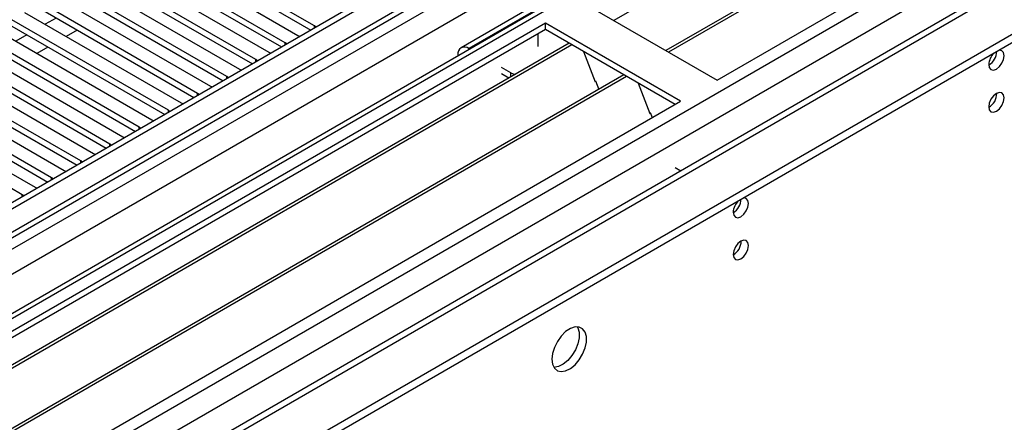
# Model space of a CAD drawing. Units: millimetres. Extents: x 3 to 7983, y 8 to 11294.
# Drawn here: x 4755 to 4945, y 2859 to 2936 of the extents above; entities that cross this region are included whole.
import ezdxf

# ---------------------------------------------------------------- set-up
doc = ezdxf.new("R2010")
doc.units = ezdxf.units.MM
doc.header["$LTSCALE"] = 38

msp = doc.modelspace()

# ---------------------------------------------------------------- linework, layer by layer
at = {"color": 7, "linetype": 'Continuous', "lineweight": 25}
for p, q in [((5302.432, 3218.004), (3929.23, 2425.271)), ((5303.492, 3217.391), (3930.291, 2424.659)), ((3926.755, 2344.65), (5427.943, 3211.267)), ((3930.067, 2419.024), (5301.81, 3210.915)), ((3926.755, 2343.017), (5427.943, 3209.634)), ((5327.271, 3210.905), (3931.089, 2404.907)), ((5365.912, 3186.03), (4027.907, 2413.616)), ((5091.519, 3064.222), (4869.841, 2936.25)), ((5101.615, 3058.394), (4879.937, 2930.422)), ((5102.132, 3058.095), (4880.454, 2930.123)), ((4889.835, 2924.708), (5112.573, 3053.292)), ((4900.356, 2965.676), (4840.252, 2930.978)), ((4811.858, 2935.209), (4781.541, 2952.711)), ((4778.359, 2950.874), (4808.676, 2933.372)), ((4781.541, 2951.486), (4811.15, 2934.393)), ((4806.201, 2931.943), (4775.884, 2949.445)), ((4775.884, 2948.22), (4805.493, 2931.127)), ((4800.545, 2928.678), (4770.227, 2946.18)), ((4772.702, 2947.608), (4803.019, 2930.107)), ((4767.045, 2944.343), (4797.363, 2926.841)), ((4770.227, 2944.955), (4799.837, 2927.862)), ((4794.888, 2925.412), (4764.571, 2942.914)), ((4761.389, 2941.077), (4791.706, 2923.575)), ((4764.571, 2941.689), (4794.18, 2924.596)), ((4789.231, 2922.147), (4758.914, 2939.648)), ((4758.914, 2938.423), (4788.523, 2921.33)), ((4863.672, 2939.812), (4889.835, 2924.708)), ((4783.574, 2918.881), (4753.257, 2936.383)), ((4755.732, 2937.811), (4786.049, 2920.31)), ((4761.836, 2936.736), (4759.715, 2935.512)), ((4856.601, 2935.729), (4633.862, 2807.145)), ((4856.601, 2934.505), (4634.923, 2806.533)), ((4750.075, 2934.546), (4780.392, 2917.044)), ((4753.257, 2935.158), (4782.866, 2918.065)), ((4812.171, 2934.983), (4811.858, 2935.209)), ((4882.764, 2920.626), (4856.601, 2935.729)), ((4856.601, 2934.505), (4856.601, 2935.729)), ((4881.703, 2920.014), (4856.601, 2934.505)), ((4777.917, 2915.615), (4747.6, 2933.117)), ((4756.18, 2933.471), (4754.058, 2932.246)), ((4765.902, 2934.389), (4763.781, 2933.165)), ((4808.676, 2933.372), (4809.069, 2933.191)), ((4855.187, 2931.238), (4855.187, 2933.688)), ((4861.191, 2931.855), (4639.513, 2803.883)), ((4861.709, 2931.556), (4640.031, 2803.584)), ((4744.418, 2931.28), (4774.735, 2913.778)), ((4747.6, 2931.892), (4777.209, 2914.799)), ((4760.245, 2931.123), (4758.124, 2929.899)), ((4806.515, 2931.717), (4806.201, 2931.943)), ((4841.933, 2930.725), (4841.752, 2930.83)), ((4772.26, 2912.35), (4741.943, 2929.851)), ((4803.019, 2930.107), (4803.412, 2929.926)), ((4839.63, 2929.605), (4839.63, 2929.396)), ((4863.942, 2930.267), (4866.218, 2924.4)), ((4738.761, 2928.014), (4769.078, 2910.513)), ((4741.943, 2928.627), (4771.552, 2911.534)), ((4797.363, 2926.841), (4797.755, 2926.66)), ((4800.858, 2928.451), (4800.545, 2928.678)), ((4849.883, 2926.135), (4848.115, 2927.156)), ((4871.805, 2925.727), (4650.127, 2797.756)), ((4872.323, 2925.429), (4650.645, 2797.457)), ((4766.603, 2909.084), (4736.286, 2926.586)), ((4736.286, 2925.361), (4765.895, 2908.268)), ((4795.201, 2925.186), (4794.888, 2925.412)), ((4849.523, 2925.119), (4848.115, 2925.931)), ((4760.947, 2905.818), (4730.629, 2923.32)), ((4733.104, 2924.749), (4763.422, 2907.247)), ((4791.706, 2923.575), (4792.098, 2923.394)), ((4866.147, 2924.583), (4866.269, 2924.593)), ((4866.218, 2924.4), (4866.321, 2924.459)), ((4866.269, 2924.593), (4866.923, 2922.909)), ((4874.556, 2924.14), (4876.832, 2918.273)), ((4727.447, 2921.483), (4757.765, 2903.981)), ((4730.629, 2922.095), (4760.239, 2905.002)), ((4789.544, 2921.92), (4789.231, 2922.147)), ((4660.025, 2792.042), (4882.764, 2920.626)), ((4755.29, 2902.553), (4724.973, 2920.054)), ((4786.049, 2920.31), (4786.441, 2920.129)), ((4783.887, 2918.654), (4783.574, 2918.881)), ((4876.761, 2918.455), (4876.884, 2918.466)), ((4876.832, 2918.273), (4876.936, 2918.332)), ((4876.884, 2918.466), (4877.275, 2917.457)), ((4778.23, 2915.389), (4777.917, 2915.615)), ((4780.392, 2917.044), (4780.784, 2916.863)), ((4774.735, 2913.778), (4775.128, 2913.598)), ((4772.573, 2912.123), (4772.26, 2912.35)), ((4769.078, 2910.513), (4769.471, 2910.332)), ((4766.917, 2908.858), (4766.603, 2909.084)), ((4882.798, 2907.134), (4881.703, 2907.766)), ((4763.422, 2907.247), (4763.814, 2907.066)), ((4881.738, 2906.522), (4881.703, 2906.541)), ((4757.765, 2903.981), (4758.157, 2903.801)), ((4761.26, 2905.592), (4760.947, 2905.818)), ((4755.603, 2902.326), (4755.29, 2902.553))]:
    msp.add_line(p, q, dxfattribs=at)
at = {"color": 8, "linetype": 'Continuous', "lineweight": 25}
for p, q in [((5303.492, 3212.9), (3930.291, 2420.168)), ((3927.109, 2415.067), (5305.967, 3211.065)), ((3962.995, 2387.205), (5390.29, 3211.165)), ((5328.771, 3210.757), (3932.589, 2404.758)), ((5308.088, 3207.391), (3929.23, 2411.393)), ((3965.116, 2383.531), (5393.259, 3207.981)), ((3970.773, 2379.449), (5367.662, 3185.857)), ((4901.856, 2965.527), (4841.752, 2930.83)), ((4811.858, 2934.802), (4811.858, 2935.209)), ((4806.201, 2931.536), (4806.201, 2931.943)), ((4841.752, 2930.621), (4841.752, 2930.83)), ((4839.811, 2929.5), (4839.63, 2929.605)), ((4800.545, 2928.271), (4800.545, 2928.678)), ((4794.888, 2925.005), (4794.888, 2925.412)), ((4849.883, 2925.327), (4849.883, 2926.135)), ((4789.231, 2921.739), (4789.231, 2922.147)), ((4783.574, 2918.474), (4783.574, 2918.881)), ((4777.917, 2915.208), (4777.917, 2915.615)), ((4772.26, 2911.942), (4772.26, 2912.35)), ((4766.603, 2908.677), (4766.603, 2909.084)), ((4760.947, 2905.411), (4760.947, 2905.818)), ((4755.29, 2902.145), (4755.29, 2902.553))]:
    msp.add_line(p, q, dxfattribs=at)
at = {"color": 7, "linetype": 'Continuous', "lineweight": 25, "flags": 128}
for points in [[(4942.444, 2927.726), (4942.557, 2927.135), (4942.878, 2926.765), (4943.36, 2926.671), (4943.928, 2926.869), (4944.497, 2927.327), (4944.978, 2927.977), (4945.3, 2928.719), (4945.413, 2929.441), (4945.3, 2930.032), (4944.978, 2930.402), (4944.497, 2930.496), (4944.377, 2930.477)], [(4849.883, 2926.135), (4850.641, 2925.777), (4850.654, 2925.772)], [(4942.444, 2919.561), (4942.557, 2918.97), (4942.878, 2918.6), (4943.36, 2918.506), (4943.928, 2918.703), (4944.497, 2919.162), (4944.978, 2919.812), (4945.3, 2920.554), (4945.413, 2921.275), (4945.3, 2921.866), (4944.978, 2922.237), (4944.497, 2922.33), (4943.928, 2922.133), (4943.36, 2921.674), (4942.878, 2921.025), (4942.557, 2920.282), (4942.444, 2919.561)], [(4892.946, 2899.152), (4893.059, 2898.561), (4893.381, 2898.191), (4893.863, 2898.097), (4894.431, 2898.295), (4894.999, 2898.753), (4895.481, 2899.403), (4895.803, 2900.145), (4895.916, 2900.867), (4895.803, 2901.458), (4895.481, 2901.828), (4894.999, 2901.922), (4894.879, 2901.903)], [(4892.946, 2890.987), (4893.059, 2890.396), (4893.381, 2890.025), (4893.863, 2889.932), (4894.431, 2890.129), (4894.999, 2890.588), (4895.481, 2891.238), (4895.803, 2891.98), (4895.916, 2892.701), (4895.803, 2893.292), (4895.481, 2893.663), (4894.999, 2893.756), (4894.431, 2893.559), (4893.863, 2893.1), (4893.381, 2892.45), (4893.059, 2891.708), (4892.946, 2890.987)], [(4857.838, 2870.719), (4857.963, 2869.745), (4858.327, 2868.986), (4858.904, 2868.5), (4859.652, 2868.323), (4860.514, 2868.466), (4861.426, 2868.921), (4862.322, 2869.653), (4863.134, 2870.608), (4863.802, 2871.715), (4864.278, 2872.892), (4864.524, 2874.051), (4864.524, 2875.107), (4864.278, 2875.982), (4863.802, 2876.61), (4863.134, 2876.945), (4862.322, 2876.962), (4861.426, 2876.66), (4860.514, 2876.061), (4859.652, 2875.21), (4858.904, 2874.17), (4858.327, 2873.017), (4857.963, 2871.838), (4857.838, 2870.719)], [(4862.757, 2876.994), (4862.863, 2876.798), (4863.11, 2875.924), (4863.11, 2874.868), (4862.863, 2873.708), (4862.388, 2872.531), (4861.72, 2871.424), (4860.908, 2870.469), (4860.012, 2869.738), (4859.099, 2869.283), (4858.238, 2869.139), (4858.223, 2869.139)]]:
    msp.add_lwpolyline(points, dxfattribs=at)
at = {"color": 7, "linetype": 'Continuous', "lineweight": 25}
for centre, radius, start, end in [((4840.923, 2929.815), 1.31, 50.79691, 189.21458), ((4945.746, 2927.55), 3.308, 133.2433, 176.95011), ((4940.945, 2930.308), 3.054, 299.40969, 359.08923), ((4940.903, 2930.333), 3.097, 299.86477, 358.59566), ((4940.962, 2922.131), 3.036, 299.24729, 0.7581), ((4896.249, 2898.976), 3.307, 133.24161, 176.9518), ((4891.376, 2901.777), 3.127, 300.17439, 358.28604), ((4891.405, 2901.759), 3.097, 299.86598, 358.59445), ((4891.464, 2893.557), 3.036, 299.24729, 0.7581)]:
    msp.add_arc(centre, radius, start, end, dxfattribs=at)

doc.saveas('drawing.dxf')
